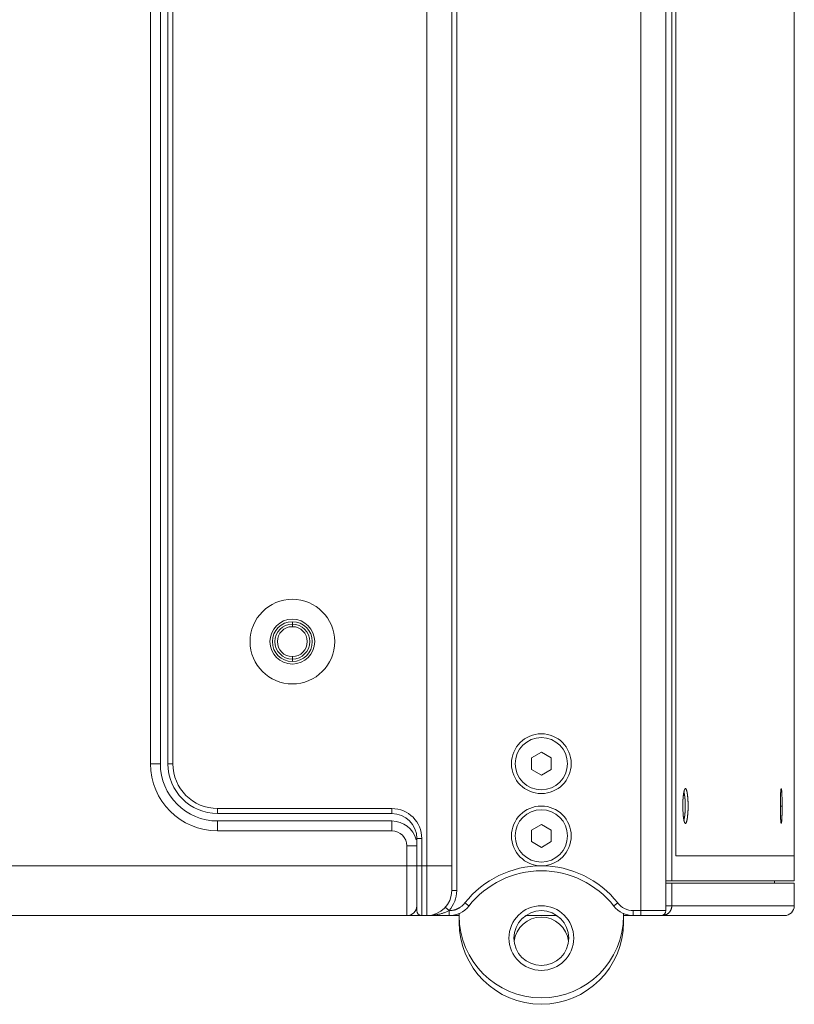
# Model space of a CAD drawing. Units: inches. Extents: x -1479 to 3411, y 1878 to 5300.
# Drawn here: x 1896 to 2052, y 3118 to 3316 of the extents above; entities that cross this region are included whole.
import ezdxf

# ---------------------------------------------------------------- set-up
doc = ezdxf.new("R2010")
doc.units = ezdxf.units.IN
doc.header["$LTSCALE"] = 27.377778
doc.header["$MEASUREMENT"] = 0
doc.layers.get('0').update_dxf_attribs({"lineweight": 0})
doc.layers.add('02___PRT_ALL_AXES', color=7, linetype='Continuous', lineweight=0)

msp = doc.modelspace()

# ---------------------------------------------------------------- linework, layer by layer
at = {"color": 7, "linetype": 'Continuous'}
for p, q in [((1978.09, 3931.17), (1978.09, 3136.19)), ((2021.09, 3137.19), (2021.08, 3930.32)), ((2026.09, 3930.17), (2026.09, 3137.19)), ((1983.09, 3926.17), (1983.09, 3141.19)), ((1984.09, 3141.19), (1984.09, 3926.17)), ((1922.59, 3900.67), (1922.59, 3166.67)), ((1924.59, 3900.67), (1924.59, 3166.67)), ((1926.09, 3166.67), (1926.09, 3900.67)), ((1927.09, 3166.67), (1927.09, 3900.67)), ((2001.09, 3168.98), (1999.09, 3167.83)), ((2003.09, 3167.83), (2001.09, 3168.98)), ((1924.59, 3166.67), (1922.59, 3166.67)), ((1926.09, 3166.67), (1927.09, 3166.67)), ((1999.09, 3167.83), (1999.09, 3165.52)), ((2003.09, 3165.52), (2003.09, 3167.83)), ((1999.09, 3165.52), (2001.09, 3164.37)), ((2001.09, 3164.37), (2003.09, 3165.52)), ((2049.44, 3158.17), (2049.08, 3158.17)), ((1971.09, 3157.67), (1936.09, 3157.67)), ((1936.09, 3156.67), (1936.09, 3157.67)), ((1971.09, 3156.67), (1936.09, 3156.67)), ((1971.09, 3156.67), (1971.09, 3157.67)), ((1936.09, 3155.17), (1971.09, 3155.17)), ((1936.09, 3155.17), (1936.09, 3153.17)), ((1971.09, 3155.17), (1971.09, 3153.17)), ((2001.09, 3154.48), (1999.09, 3153.33)), ((2003.09, 3153.33), (2001.09, 3154.48)), ((1936.09, 3153.17), (1971.09, 3153.17)), ((1999.09, 3153.33), (1999.09, 3151.02)), ((2003.09, 3151.02), (2003.09, 3153.33)), ((1976.09, 3150.17), (1974.09, 3150.17)), ((1974.09, 3150.17), (1974.09, 3136.17)), ((1976.09, 3151.67), (1977.09, 3151.67)), ((1976.09, 3137.19), (1976.09, 3151.67)), ((1977.09, 3136.19), (1977.09, 3151.67)), ((1999.09, 3151.02), (2001.09, 3149.87)), ((2001.09, 3149.87), (2003.09, 3151.02)), ((1976.09, 3146.17), (1341.89, 3146.17)), ((1976.09, 3146.19), (1983.09, 3146.19)), ((2026.09, 3142.67), (2051.89, 3142.67)), ((2027.28, 3142.67), (2027.28, 3138.17)), ((2047.89, 3142.67), (2047.89, 3143.17)), ((2051.89, 3138.17), (2051.89, 3142.67)), ((1984.09, 3141.19), (1983.09, 3141.19)), ((1985.75, 3138.72), (1986.54, 3138.11)), ((2016.42, 3138.72), (2015.63, 3138.11)), ((1982.56, 3137.19), (1981.81, 3137.86)), ((1982.61, 3137.22), (1982.61, 3136.19)), ((1984.59, 3134.87), (1984.59, 3136.66)), ((2017.59, 3134.87), (2017.59, 3136.66)), ((2019.56, 3137.19), (2026.09, 3137.19)), ((2019.56, 3137.19), (2019.56, 3136.19)), ((2021.09, 3137.19), (2021.09, 3136.19)), ((2051.89, 3138.17), (2026.09, 3138.17)), ((1351.89, 3136.17), (1977.95, 3136.17)), ((1977.09, 3136.19), (1982.61, 3136.19)), ((1984.59, 3136.17), (1982.61, 3136.17)), ((2004.23, 3136.17), (1997.94, 3136.17)), ((1998.09, 3136.17), (1998.09, 3136.28)), ((2004.09, 3136.17), (2004.09, 3136.28)), ((2019.09, 3136.17), (2017.59, 3136.17)), ((2019.56, 3136.19), (2025.09, 3136.19)), ((2024.38, 3136.17), (2049.89, 3136.17))]:
    msp.add_line(p, q, dxfattribs=at)
at = {"color": 3, "linetype": 'Continuous'}
for p, q in [((2027.28, 3143.17), (2027.28, 3924.17)), ((2051.89, 3143.17), (2051.89, 3924.17)), ((2026.09, 3143.17), (2051.89, 3143.17))]:
    msp.add_line(p, q, dxfattribs=at)
at = {"color": 2, "linetype": 'Continuous'}
for p, q in [((2028.09, 3148.17), (2028.09, 3502.17)), ((2051.89, 3148.17), (2028.09, 3148.17))]:
    msp.add_line(p, q, dxfattribs=at)
at = {"color": 3, "linetype": 'Continuous'}
for points in [[(2029.54, 3159.54), (2029.54, 3159.62), (2029.55, 3159.69), (2029.55, 3159.77), (2029.56, 3159.84), (2029.56, 3159.91), (2029.57, 3159.98), (2029.58, 3160.04), (2029.58, 3160.11), (2029.59, 3160.18), (2029.6, 3160.24), (2029.61, 3160.31), (2029.61, 3160.37), (2029.62, 3160.43), (2029.63, 3160.5), (2029.64, 3160.56), (2029.65, 3160.62), (2029.66, 3160.69), (2029.67, 3160.75), (2029.68, 3160.81), (2029.69, 3160.87), (2029.7, 3160.93), (2029.71, 3160.99), (2029.72, 3161.05), (2029.74, 3161.11), (2029.75, 3161.17), (2029.76, 3161.22), (2029.78, 3161.28), (2029.8, 3161.33), (2029.81, 3161.38), (2029.83, 3161.42)], [(2029.83, 3161.42), (2029.83, 3161.43), (2029.83, 3161.43), (2029.84, 3161.44), (2029.84, 3161.45), (2029.84, 3161.45), (2029.84, 3161.46), (2029.85, 3161.46), (2029.85, 3161.47), (2029.85, 3161.48), (2029.85, 3161.49), (2029.86, 3161.49), (2029.86, 3161.5), (2029.86, 3161.51), (2029.87, 3161.51), (2029.87, 3161.52), (2029.87, 3161.53), (2029.88, 3161.54), (2029.88, 3161.54), (2029.89, 3161.55), (2029.89, 3161.56), (2029.89, 3161.57), (2029.9, 3161.57), (2029.9, 3161.58), (2029.91, 3161.59), (2029.91, 3161.6), (2029.92, 3161.6), (2029.92, 3161.61), (2029.93, 3161.62), (2029.94, 3161.63), (2029.95, 3161.63)], [(2029.95, 3161.63), (2029.95, 3161.64), (2029.95, 3161.64), (2029.96, 3161.64), (2029.96, 3161.65), (2029.96, 3161.65), (2029.97, 3161.65), (2029.97, 3161.66), (2029.97, 3161.66), (2029.98, 3161.66), (2029.98, 3161.66), (2029.99, 3161.66), (2029.99, 3161.67), (2029.99, 3161.67), (2030, 3161.67), (2030, 3161.67), (2030.01, 3161.67), (2030.01, 3161.67), (2030.02, 3161.67), (2030.02, 3161.67), (2030.03, 3161.67), (2030.03, 3161.67), (2030.03, 3161.67), (2030.04, 3161.67), (2030.04, 3161.67), (2030.05, 3161.67), (2030.05, 3161.67), (2030.06, 3161.67), (2030.06, 3161.67), (2030.07, 3161.66), (2030.07, 3161.66), (2030.08, 3161.66), (2030.08, 3161.66), (2030.09, 3161.65), (2030.09, 3161.65), (2030.09, 3161.65), (2030.1, 3161.64), (2030.1, 3161.64), (2030.11, 3161.63), (2030.11, 3161.63), (2030.12, 3161.62), (2030.12, 3161.62), (2030.13, 3161.61), (2030.13, 3161.6), (2030.13, 3161.6), (2030.14, 3161.59), (2030.14, 3161.58), (2030.15, 3161.58), (2030.16, 3161.57), (2030.16, 3161.56), (2030.17, 3161.55), (2030.17, 3161.54), (2030.18, 3161.53), (2030.18, 3161.52), (2030.19, 3161.51), (2030.19, 3161.49), (2030.2, 3161.48), (2030.21, 3161.47), (2030.21, 3161.45), (2030.22, 3161.44), (2030.22, 3161.42), (2030.23, 3161.41), (2030.24, 3161.39), (2030.24, 3161.37), (2030.25, 3161.35), (2030.25, 3161.33), (2030.26, 3161.31), (2030.27, 3161.29), (2030.27, 3161.27), (2030.28, 3161.25), (2030.28, 3161.23), (2030.29, 3161.21), (2030.3, 3161.18), (2030.3, 3161.16), (2030.31, 3161.14), (2030.31, 3161.11), (2030.32, 3161.09), (2030.32, 3161.06), (2030.33, 3161.03), (2030.34, 3161.01), (2030.34, 3160.98), (2030.35, 3160.95), (2030.35, 3160.92), (2030.36, 3160.89), (2030.36, 3160.86), (2030.37, 3160.83), (2030.37, 3160.8), (2030.38, 3160.77), (2030.38, 3160.74), (2030.39, 3160.71), (2030.39, 3160.67)], [(2030.39, 3160.67), (2030.4, 3160.63), (2030.41, 3160.59), (2030.41, 3160.54), (2030.42, 3160.48), (2030.43, 3160.42), (2030.44, 3160.36), (2030.44, 3160.29), (2030.45, 3160.22), (2030.46, 3160.14), (2030.47, 3160.07), (2030.48, 3159.99), (2030.48, 3159.91), (2030.49, 3159.83), (2030.5, 3159.74), (2030.5, 3159.66), (2030.51, 3159.58), (2030.52, 3159.49), (2030.52, 3159.41), (2030.53, 3159.32), (2030.53, 3159.24), (2030.53, 3159.15), (2030.54, 3159.05), (2030.54, 3158.96), (2030.54, 3158.86), (2030.55, 3158.76), (2030.55, 3158.65), (2030.55, 3158.54), (2030.55, 3158.42), (2030.55, 3158.3), (2030.55, 3158.17)], [(2049.09, 3159.55), (2049.09, 3159.62), (2049.09, 3159.69), (2049.1, 3159.76), (2049.1, 3159.83), (2049.1, 3159.9), (2049.1, 3159.97), (2049.1, 3160.04), (2049.11, 3160.1), (2049.11, 3160.17), (2049.11, 3160.23), (2049.11, 3160.29), (2049.12, 3160.36), (2049.12, 3160.42), (2049.12, 3160.48), (2049.13, 3160.55), (2049.13, 3160.61), (2049.13, 3160.67), (2049.14, 3160.73), (2049.14, 3160.79), (2049.14, 3160.86), (2049.15, 3160.92), (2049.15, 3160.98), (2049.15, 3161.04), (2049.16, 3161.09), (2049.16, 3161.15), (2049.17, 3161.21), (2049.17, 3161.26), (2049.18, 3161.32), (2049.19, 3161.37), (2049.19, 3161.42)], [(2049.19, 3161.42), (2049.19, 3161.43), (2049.2, 3161.44), (2049.2, 3161.45), (2049.2, 3161.46), (2049.2, 3161.47), (2049.2, 3161.48), (2049.2, 3161.49), (2049.2, 3161.5), (2049.21, 3161.51), (2049.21, 3161.52), (2049.21, 3161.53), (2049.21, 3161.54), (2049.21, 3161.54), (2049.21, 3161.55), (2049.22, 3161.56), (2049.22, 3161.57), (2049.22, 3161.58), (2049.22, 3161.59), (2049.22, 3161.6), (2049.22, 3161.6), (2049.23, 3161.61), (2049.23, 3161.62), (2049.23, 3161.63), (2049.23, 3161.64), (2049.24, 3161.64), (2049.24, 3161.65), (2049.24, 3161.65), (2049.24, 3161.66), (2049.25, 3161.67), (2049.25, 3161.67)], [(2049.25, 3161.67), (2049.25, 3161.67), (2049.26, 3161.67), (2049.26, 3161.67), (2049.26, 3161.67), (2049.27, 3161.67), (2049.27, 3161.67), (2049.27, 3161.66), (2049.28, 3161.66), (2049.28, 3161.65), (2049.28, 3161.65), (2049.28, 3161.64), (2049.29, 3161.64), (2049.29, 3161.63), (2049.29, 3161.63), (2049.29, 3161.62), (2049.3, 3161.62), (2049.3, 3161.61), (2049.3, 3161.6), (2049.3, 3161.6), (2049.3, 3161.59), (2049.3, 3161.59), (2049.3, 3161.58), (2049.31, 3161.58), (2049.31, 3161.57), (2049.31, 3161.57), (2049.31, 3161.56), (2049.31, 3161.56), (2049.31, 3161.55), (2049.31, 3161.55), (2049.31, 3161.54), (2049.31, 3161.54), (2049.31, 3161.53), (2049.31, 3161.52), (2049.32, 3161.52), (2049.32, 3161.51), (2049.32, 3161.5), (2049.32, 3161.49), (2049.32, 3161.49), (2049.32, 3161.48), (2049.32, 3161.47), (2049.32, 3161.46), (2049.33, 3161.45), (2049.33, 3161.45), (2049.33, 3161.44), (2049.33, 3161.43), (2049.33, 3161.42), (2049.33, 3161.41), (2049.33, 3161.4), (2049.33, 3161.39), (2049.34, 3161.38), (2049.34, 3161.37), (2049.34, 3161.36), (2049.34, 3161.35), (2049.34, 3161.34), (2049.34, 3161.33), (2049.34, 3161.32), (2049.34, 3161.31), (2049.34, 3161.3), (2049.35, 3161.28), (2049.35, 3161.27), (2049.35, 3161.26), (2049.35, 3161.24), (2049.35, 3161.23), (2049.35, 3161.21), (2049.35, 3161.2), (2049.36, 3161.18), (2049.36, 3161.16), (2049.36, 3161.15), (2049.36, 3161.13), (2049.36, 3161.11), (2049.36, 3161.09), (2049.36, 3161.07), (2049.37, 3161.06), (2049.37, 3161.04), (2049.37, 3161.02), (2049.37, 3161), (2049.37, 3160.98), (2049.37, 3160.96), (2049.37, 3160.94), (2049.38, 3160.92), (2049.38, 3160.89), (2049.38, 3160.87), (2049.38, 3160.85), (2049.38, 3160.83), (2049.38, 3160.8), (2049.38, 3160.78), (2049.38, 3160.75), (2049.39, 3160.72), (2049.39, 3160.69), (2049.39, 3160.66)], [(2049.39, 3160.66), (2049.39, 3160.62), (2049.39, 3160.58), (2049.4, 3160.53), (2049.4, 3160.47), (2049.4, 3160.42), (2049.4, 3160.35), (2049.41, 3160.28), (2049.41, 3160.21), (2049.41, 3160.14), (2049.41, 3160.06), (2049.42, 3159.98), (2049.42, 3159.9), (2049.42, 3159.82), (2049.42, 3159.74), (2049.43, 3159.66), (2049.43, 3159.57), (2049.43, 3159.49), (2049.43, 3159.41), (2049.43, 3159.32), (2049.44, 3159.23), (2049.44, 3159.14), (2049.44, 3159.05), (2049.44, 3158.96), (2049.44, 3158.86), (2049.44, 3158.76), (2049.44, 3158.65), (2049.44, 3158.54), (2049.44, 3158.42), (2049.44, 3158.3), (2049.44, 3158.17)], [(2030.55, 3158.17), (2030.55, 3158.08), (2030.55, 3157.98), (2030.55, 3157.89), (2030.55, 3157.8), (2030.55, 3157.72), (2030.55, 3157.64), (2030.55, 3157.56), (2030.54, 3157.48), (2030.54, 3157.41), (2030.54, 3157.33), (2030.54, 3157.26), (2030.53, 3157.19), (2030.53, 3157.12), (2030.53, 3157.06), (2030.52, 3156.99), (2030.52, 3156.92), (2030.52, 3156.86), (2030.51, 3156.79), (2030.51, 3156.73), (2030.5, 3156.66), (2030.5, 3156.6), (2030.49, 3156.54), (2030.48, 3156.48), (2030.48, 3156.42), (2030.47, 3156.36), (2030.47, 3156.3), (2030.46, 3156.25), (2030.46, 3156.19), (2030.45, 3156.14), (2030.45, 3156.09), (2030.44, 3156.04), (2030.44, 3155.99), (2030.43, 3155.95), (2030.43, 3155.9), (2030.42, 3155.85), (2030.42, 3155.81), (2030.41, 3155.76), (2030.4, 3155.72), (2030.39, 3155.67), (2030.39, 3155.62), (2030.38, 3155.56), (2030.37, 3155.51), (2030.36, 3155.45), (2030.34, 3155.39), (2030.33, 3155.33), (2030.32, 3155.26), (2030.3, 3155.19), (2030.28, 3155.12), (2030.27, 3155.05), (2030.25, 3154.98), (2030.22, 3154.91), (2030.2, 3154.85), (2030.17, 3154.79), (2030.15, 3154.75), (2030.12, 3154.71), (2030.09, 3154.68), (2030.06, 3154.67), (2030.02, 3154.67), (2029.98, 3154.68), (2029.95, 3154.72)], [(2049.44, 3158.17), (2049.44, 3158.08), (2049.44, 3157.99), (2049.44, 3157.9), (2049.44, 3157.81), (2049.44, 3157.73), (2049.44, 3157.64), (2049.44, 3157.56), (2049.44, 3157.47), (2049.44, 3157.39), (2049.44, 3157.31), (2049.44, 3157.23), (2049.43, 3157.15), (2049.43, 3157.07), (2049.43, 3156.99), (2049.43, 3156.92), (2049.43, 3156.84), (2049.43, 3156.77), (2049.43, 3156.7), (2049.42, 3156.62), (2049.42, 3156.55), (2049.42, 3156.49), (2049.42, 3156.42), (2049.42, 3156.36), (2049.41, 3156.29), (2049.41, 3156.23), (2049.41, 3156.17), (2049.41, 3156.11), (2049.41, 3156.05), (2049.4, 3156), (2049.4, 3155.95), (2049.4, 3155.89), (2049.4, 3155.84), (2049.39, 3155.8), (2049.39, 3155.75), (2049.39, 3155.7), (2049.39, 3155.66), (2049.39, 3155.62), (2049.38, 3155.58), (2049.38, 3155.54), (2049.38, 3155.51), (2049.38, 3155.47), (2049.37, 3155.44), (2049.37, 3155.41), (2049.37, 3155.38), (2049.37, 3155.35), (2049.37, 3155.32), (2049.36, 3155.29), (2049.36, 3155.27), (2049.36, 3155.25), (2049.36, 3155.22), (2049.36, 3155.2), (2049.36, 3155.18), (2049.35, 3155.17), (2049.35, 3155.15), (2049.35, 3155.13), (2049.35, 3155.12), (2049.35, 3155.1), (2049.35, 3155.09), (2049.35, 3155.07), (2049.34, 3155.06), (2049.34, 3155.05), (2049.34, 3155.03), (2049.34, 3155.02), (2049.34, 3155.01), (2049.34, 3155), (2049.34, 3154.99), (2049.34, 3154.98), (2049.34, 3154.97), (2049.33, 3154.96), (2049.33, 3154.95), (2049.33, 3154.94), (2049.33, 3154.93), (2049.33, 3154.92), (2049.33, 3154.92), (2049.33, 3154.91), (2049.33, 3154.9), (2049.33, 3154.89), (2049.32, 3154.88), (2049.32, 3154.87), (2049.32, 3154.87), (2049.32, 3154.86), (2049.32, 3154.85), (2049.32, 3154.85), (2049.32, 3154.84), (2049.32, 3154.83), (2049.31, 3154.82), (2049.31, 3154.82), (2049.31, 3154.81), (2049.31, 3154.81), (2049.31, 3154.8), (2049.31, 3154.79), (2049.31, 3154.79), (2049.31, 3154.78), (2049.31, 3154.78), (2049.31, 3154.77), (2049.31, 3154.77), (2049.3, 3154.76), (2049.3, 3154.76), (2049.3, 3154.75), (2049.3, 3154.75), (2049.3, 3154.75), (2049.3, 3154.74), (2049.3, 3154.74), (2049.3, 3154.73), (2049.29, 3154.73), (2049.29, 3154.72), (2049.29, 3154.72), (2049.29, 3154.71), (2049.28, 3154.7), (2049.28, 3154.7), (2049.28, 3154.7), (2049.28, 3154.69), (2049.27, 3154.69), (2049.27, 3154.68), (2049.27, 3154.68), (2049.26, 3154.68), (2049.26, 3154.68), (2049.26, 3154.68), (2049.25, 3154.68), (2049.25, 3154.68)], [(2029.65, 3155.68), (2029.65, 3155.7), (2029.65, 3155.72), (2029.65, 3155.74), (2029.64, 3155.77), (2029.64, 3155.8), (2029.63, 3155.83), (2029.63, 3155.86), (2029.62, 3155.89), (2029.62, 3155.93), (2029.62, 3155.96), (2029.61, 3156), (2029.61, 3156.04), (2029.6, 3156.07), (2029.6, 3156.11), (2029.59, 3156.15), (2029.59, 3156.19), (2029.58, 3156.23), (2029.58, 3156.27), (2029.58, 3156.31), (2029.57, 3156.35), (2029.57, 3156.39), (2029.56, 3156.43), (2029.56, 3156.48), (2029.56, 3156.52), (2029.55, 3156.57), (2029.55, 3156.62), (2029.55, 3156.67), (2029.54, 3156.73), (2029.54, 3156.78), (2029.54, 3156.84)], [(2049.13, 3155.62), (2049.13, 3155.64), (2049.13, 3155.66), (2049.13, 3155.69), (2049.13, 3155.71), (2049.13, 3155.74), (2049.13, 3155.77), (2049.13, 3155.8), (2049.12, 3155.84), (2049.12, 3155.87), (2049.12, 3155.91), (2049.12, 3155.94), (2049.12, 3155.98), (2049.12, 3156.02), (2049.11, 3156.06), (2049.11, 3156.09), (2049.11, 3156.13), (2049.11, 3156.17), (2049.11, 3156.21), (2049.11, 3156.25), (2049.1, 3156.29), (2049.1, 3156.33), (2049.1, 3156.38), (2049.1, 3156.42), (2049.1, 3156.47), (2049.1, 3156.51), (2049.1, 3156.56), (2049.1, 3156.61), (2049.09, 3156.67), (2049.09, 3156.72), (2049.09, 3156.78)], [(2029.95, 3154.72), (2029.93, 3154.73), (2029.91, 3154.75), (2029.9, 3154.78), (2029.88, 3154.8), (2029.87, 3154.83), (2029.86, 3154.85), (2029.85, 3154.88), (2029.83, 3154.91), (2029.82, 3154.94), (2029.81, 3154.97), (2029.8, 3155), (2029.79, 3155.04), (2029.78, 3155.07), (2029.77, 3155.1), (2029.76, 3155.14), (2029.76, 3155.17), (2029.75, 3155.2), (2029.74, 3155.23), (2029.73, 3155.27), (2029.72, 3155.3), (2029.72, 3155.34), (2029.71, 3155.37), (2029.7, 3155.41), (2029.7, 3155.44), (2029.69, 3155.48), (2029.68, 3155.52), (2029.67, 3155.55), (2029.67, 3155.59), (2029.66, 3155.64), (2029.65, 3155.68)], [(2049.25, 3154.68), (2049.25, 3154.69), (2049.24, 3154.69), (2049.24, 3154.7), (2049.24, 3154.7), (2049.23, 3154.71), (2049.23, 3154.72), (2049.23, 3154.73), (2049.23, 3154.74), (2049.22, 3154.75), (2049.22, 3154.76), (2049.22, 3154.77), (2049.22, 3154.78), (2049.22, 3154.79), (2049.21, 3154.8), (2049.21, 3154.81), (2049.21, 3154.82), (2049.21, 3154.83), (2049.21, 3154.84), (2049.21, 3154.85), (2049.2, 3154.87), (2049.2, 3154.88), (2049.2, 3154.89), (2049.2, 3154.9), (2049.19, 3154.92), (2049.19, 3154.93), (2049.19, 3154.94), (2049.19, 3154.96), (2049.19, 3154.97), (2049.18, 3154.99), (2049.18, 3155), (2049.18, 3155.02), (2049.18, 3155.04), (2049.18, 3155.05), (2049.18, 3155.07), (2049.17, 3155.09), (2049.17, 3155.11), (2049.17, 3155.12), (2049.17, 3155.14), (2049.17, 3155.16), (2049.17, 3155.18), (2049.16, 3155.2), (2049.16, 3155.22), (2049.16, 3155.24), (2049.16, 3155.26), (2049.16, 3155.28), (2049.16, 3155.3), (2049.15, 3155.32), (2049.15, 3155.35), (2049.15, 3155.37), (2049.15, 3155.39), (2049.15, 3155.41), (2049.15, 3155.43), (2049.15, 3155.46), (2049.14, 3155.48), (2049.14, 3155.5), (2049.14, 3155.53), (2049.14, 3155.55), (2049.14, 3155.57), (2049.14, 3155.6), (2049.13, 3155.62)]]:
    msp.add_lwpolyline(points, dxfattribs=at)
at = {"color": 7, "linetype": 'Continuous'}
for points in [[(2029.71, 3160.93), (2029.71, 3160.92), (2029.72, 3160.91), (2029.72, 3160.9), (2029.73, 3160.89), (2029.73, 3160.87), (2029.74, 3160.86), (2029.74, 3160.84), (2029.75, 3160.83), (2029.75, 3160.81), (2029.76, 3160.79), (2029.76, 3160.77), (2029.77, 3160.75), (2029.77, 3160.73), (2029.78, 3160.71), (2029.78, 3160.69), (2029.79, 3160.67), (2029.79, 3160.65), (2029.8, 3160.63), (2029.8, 3160.61), (2029.81, 3160.58), (2029.81, 3160.56), (2029.81, 3160.54), (2029.82, 3160.52), (2029.82, 3160.49), (2029.83, 3160.46), (2029.83, 3160.44), (2029.84, 3160.41), (2029.84, 3160.38), (2029.85, 3160.35), (2029.85, 3160.32)], [(2029.85, 3160.32), (2029.85, 3160.3), (2029.86, 3160.28), (2029.86, 3160.26), (2029.86, 3160.24), (2029.87, 3160.22), (2029.87, 3160.19), (2029.87, 3160.16), (2029.88, 3160.13), (2029.88, 3160.1), (2029.89, 3160.07), (2029.89, 3160.04), (2029.89, 3160.01), (2029.9, 3159.98), (2029.9, 3159.94), (2029.91, 3159.91), (2029.91, 3159.88), (2029.91, 3159.84), (2029.92, 3159.81), (2029.92, 3159.78), (2029.92, 3159.74), (2029.93, 3159.71), (2029.93, 3159.67), (2029.93, 3159.63), (2029.94, 3159.59), (2029.94, 3159.55), (2029.94, 3159.51), (2029.94, 3159.46), (2029.95, 3159.42), (2029.95, 3159.37), (2029.95, 3159.32)], [(2029.95, 3159.32), (2029.96, 3159.3), (2029.96, 3159.28), (2029.96, 3159.25), (2029.96, 3159.23), (2029.96, 3159.2), (2029.96, 3159.17), (2029.96, 3159.14), (2029.97, 3159.1), (2029.97, 3159.07), (2029.97, 3159.03), (2029.97, 3159), (2029.97, 3158.96), (2029.97, 3158.92), (2029.97, 3158.88), (2029.98, 3158.85), (2029.98, 3158.81), (2029.98, 3158.77), (2029.98, 3158.73), (2029.98, 3158.69), (2029.98, 3158.65), (2029.98, 3158.61), (2029.98, 3158.57), (2029.98, 3158.53), (2029.99, 3158.48), (2029.99, 3158.43), (2029.99, 3158.39), (2029.99, 3158.34), (2029.99, 3158.29), (2029.99, 3158.23), (2029.99, 3158.17)], [(2029.99, 3158.17), (2029.99, 3158.15), (2029.99, 3158.13), (2029.99, 3158.1), (2029.99, 3158.08), (2029.99, 3158.05), (2029.99, 3158.02), (2029.99, 3157.98), (2029.99, 3157.95), (2029.99, 3157.91), (2029.99, 3157.88), (2029.98, 3157.84), (2029.98, 3157.8), (2029.98, 3157.76), (2029.98, 3157.72), (2029.98, 3157.68), (2029.98, 3157.65), (2029.98, 3157.61), (2029.98, 3157.57), (2029.98, 3157.53), (2029.98, 3157.49), (2029.97, 3157.44), (2029.97, 3157.4), (2029.97, 3157.36), (2029.97, 3157.31), (2029.97, 3157.27), (2029.96, 3157.22), (2029.96, 3157.17), (2029.96, 3157.11), (2029.96, 3157.06), (2029.95, 3157)], [(2029.95, 3157), (2029.95, 3156.98), (2029.95, 3156.96), (2029.95, 3156.94), (2029.95, 3156.92), (2029.94, 3156.89), (2029.94, 3156.86), (2029.94, 3156.84), (2029.94, 3156.81), (2029.94, 3156.78), (2029.93, 3156.74), (2029.93, 3156.71), (2029.93, 3156.68), (2029.92, 3156.65), (2029.92, 3156.62), (2029.92, 3156.58), (2029.92, 3156.55), (2029.91, 3156.52), (2029.91, 3156.48), (2029.91, 3156.45), (2029.9, 3156.42), (2029.9, 3156.38), (2029.89, 3156.34), (2029.89, 3156.31), (2029.89, 3156.27), (2029.88, 3156.23), (2029.88, 3156.19), (2029.87, 3156.15), (2029.86, 3156.11), (2029.86, 3156.06), (2029.85, 3156.02)], [(2029.85, 3156.02), (2029.85, 3156), (2029.85, 3155.99), (2029.84, 3155.98), (2029.84, 3155.96), (2029.84, 3155.94), (2029.83, 3155.93), (2029.83, 3155.91), (2029.83, 3155.89), (2029.82, 3155.87), (2029.82, 3155.85), (2029.82, 3155.83), (2029.81, 3155.82), (2029.81, 3155.8), (2029.81, 3155.78), (2029.8, 3155.76), (2029.8, 3155.74), (2029.79, 3155.72), (2029.79, 3155.69), (2029.79, 3155.67), (2029.78, 3155.65), (2029.78, 3155.63), (2029.77, 3155.61), (2029.77, 3155.59), (2029.76, 3155.57), (2029.75, 3155.54), (2029.75, 3155.52), (2029.74, 3155.5), (2029.73, 3155.47), (2029.72, 3155.45), (2029.71, 3155.42)], [(1978.09, 3136.19), (1978.23, 3136.2), (1978.38, 3136.2), (1978.53, 3136.2), (1978.68, 3136.21), (1978.83, 3136.22), (1978.97, 3136.23), (1979.12, 3136.24), (1979.27, 3136.25), (1979.42, 3136.27), (1979.57, 3136.29), (1979.71, 3136.31), (1979.86, 3136.33), (1980.01, 3136.35), (1980.16, 3136.38), (1980.3, 3136.41), (1980.45, 3136.44), (1980.6, 3136.47), (1980.74, 3136.5), (1980.89, 3136.54), (1981.03, 3136.58), (1981.18, 3136.62), (1981.32, 3136.67), (1981.46, 3136.71), (1981.6, 3136.76), (1981.74, 3136.81), (1981.88, 3136.87), (1982.02, 3136.93), (1982.16, 3136.99), (1982.29, 3137.05), (1982.43, 3137.12)], [(1982.55, 3137.19), (1982.67, 3137.19), (1982.79, 3137.19), (1982.9, 3137.2), (1983.01, 3137.21), (1983.11, 3137.22), (1983.21, 3137.23), (1983.3, 3137.24), (1983.39, 3137.26), (1983.48, 3137.28), (1983.57, 3137.3), (1983.66, 3137.32), (1983.74, 3137.35), (1983.82, 3137.37), (1983.9, 3137.4), (1983.97, 3137.43), (1984.05, 3137.46), (1984.13, 3137.49), (1984.2, 3137.53), (1984.27, 3137.56), (1984.35, 3137.6), (1984.41, 3137.63), (1984.48, 3137.66), (1984.54, 3137.7), (1984.6, 3137.73), (1984.66, 3137.76), (1984.71, 3137.8), (1984.76, 3137.83), (1984.81, 3137.86), (1984.85, 3137.88), (1984.89, 3137.91)], [(2025.31, 3136.17), (2025.36, 3136.18), (2025.41, 3136.18), (2025.47, 3136.18), (2025.52, 3136.19), (2025.57, 3136.19), (2025.62, 3136.2), (2025.67, 3136.21), (2025.73, 3136.22), (2025.78, 3136.23), (2025.83, 3136.24), (2025.88, 3136.26), (2025.93, 3136.28), (2025.98, 3136.29), (2026.03, 3136.31), (2026.08, 3136.33), (2026.12, 3136.35), (2026.17, 3136.38), (2026.22, 3136.4), (2026.27, 3136.42), (2026.31, 3136.45), (2026.36, 3136.48), (2026.4, 3136.51), (2026.44, 3136.54), (2026.49, 3136.57), (2026.53, 3136.6), (2026.57, 3136.63), (2026.61, 3136.67), (2026.65, 3136.7), (2026.68, 3136.74), (2026.72, 3136.78)], [(2026.72, 3136.78), (2026.76, 3136.81), (2026.79, 3136.85), (2026.82, 3136.89), (2026.86, 3136.93), (2026.89, 3136.97), (2026.92, 3137.01), (2026.95, 3137.06), (2026.97, 3137.1), (2027, 3137.14), (2027.03, 3137.19), (2027.05, 3137.23), (2027.08, 3137.28), (2027.1, 3137.33), (2027.12, 3137.37), (2027.14, 3137.42), (2027.16, 3137.47), (2027.17, 3137.52), (2027.19, 3137.57), (2027.21, 3137.62), (2027.22, 3137.67), (2027.23, 3137.72), (2027.24, 3137.77), (2027.25, 3137.82), (2027.26, 3137.87), (2027.27, 3137.92), (2027.27, 3137.97), (2027.28, 3138.02), (2027.28, 3138.07), (2027.28, 3138.12), (2027.28, 3138.17)]]:
    msp.add_lwpolyline(points, dxfattribs=at)
for centre, radius in [((1951.09, 3191.17), 8.5), ((1951.09, 3191.17), 4.5), ((1951.09, 3191.17), 4), ((2001.09, 3166.67), 5.25), ((2001.09, 3152.17), 5.25), ((2001.09, 3131.67), 6.5), ((2001.09, 3131.67), 5.5)]:
    msp.add_circle(centre, radius, dxfattribs=at)
for centre, radius, start, end in [((1936.09, 3166.67), 13.5, 180, 270), ((1936.09, 3166.67), 11.5, 180, 270), ((1936.09, 3166.67), 10, 180, 270), ((1936.09, 3166.67), 9, 180, 270), ((1971.09, 3151.67), 6, 0, 90), ((1971.09, 3151.67), 5, 0, 90), ((1971.09, 3150.17), 5, 14.1015, 90), ((1971.09, 3150.17), 3, 0, 90), ((2001.09, 3126.67), 19.5, 38.1609, 141.8391), ((2001.09, 3126.67), 18.5, 38.1609, 141.8391), ((1978.09, 3141.19), 5, 270, 360), ((1978.09, 3141.19), 6, 318.092, 360), ((1982.59, 3141.21), 4.02, 304.7593, 321.7935), ((2019.56, 3141.19), 4, 218.1609, 270), ((1974.09, 3138.17), 2, 270, 360), ((1977.09, 3137.19), 1, 180, 270), ((1979.2, 3143.3), 6.97, 297.5543, 299.2728), ((1982.61, 3141.19), 5, 270, 321.8391), ((2019.56, 3141.19), 5, 218.1609, 270), ((2025.09, 3137.19), 1, 270, 360), ((2049.89, 3138.17), 2, 270, 360), ((2001.09, 3136.17), 16.5, 180, 360), ((2001.09, 3134.87), 16.5, 180, 360), ((2001.09, 3130.37), 5.5, 6.8148, 173.1852), ((2001.09, 3130.37), 6.5, 116.7803, 125.9787), ((2001.09, 3130.37), 6.5, 54.0213, 63.2197)]:
    msp.add_arc(centre, radius, start, end, dxfattribs=at)
at = {"color": 3, "linetype": 'Continuous'}
for centre, radius, start, end in [((2050.72, 3158.2), 21.23, 176.3713, 180.0656), ((2050.64, 3158.15), 21.14, 179.9282, 183.5461), ((2111.26, 3158.18), 62.18, 178.7421, 180.007), ((2111.16, 3158.18), 62.08, 180.006, 181.2925)]:
    msp.add_arc(centre, radius, start, end, dxfattribs=at)
at = {"layer": '02___PRT_ALL_AXES', "color": 7, "linetype": 'Continuous'}
for p, q in [((1951.09, 3194.17), (1951.09, 3195.17)), ((1951.09, 3188.17), (1951.09, 3187.17))]:
    msp.add_line(p, q, dxfattribs=at)
for centre, radius in [((1951.09, 3191.17), 3.5), ((2001.09, 3166.67), 6), ((2001.09, 3152.17), 6)]:
    msp.add_circle(centre, radius, dxfattribs=at)
at = {"layer": '02___PRT_ALL_AXES', "color": 3, "linetype": 'Continuous'}
msp.add_circle((1951.09, 3191.17), 3, dxfattribs=at)

doc.saveas('drawing.dxf')
